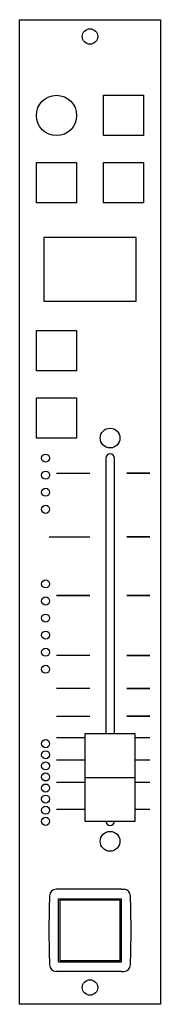
# Model space of a CAD drawing. Units: inches. Extents: x 1 to 43, y 2 to 295.
import ezdxf

# ---------------------------------------------------------------- set-up
doc = ezdxf.new("R2010")
doc.units = ezdxf.units.IN
doc.header["$MEASUREMENT"] = 0

msp = doc.modelspace()

# ---------------------------------------------------------------- linework, layer by layer
for p, q in [((26.99, 164.84), (26.99, 82.84)), ((29.59, 82.84), (29.59, 164.84)), ((20.84, 69.83), (35.74, 69.83)), ((12.93, 36.59), (12.15, 36.56)), ((31.65, 36.59), (12.93, 36.59)), ((31.65, 36.59), (32.44, 36.56)), ((12.93, 33.7), (31.65, 33.7)), ((12.93, 14.97), (12.93, 33.7)), ((31.65, 14.97), (31.65, 33.7)), ((12.93, 14.97), (31.65, 14.97)), ((12.93, 12.09), (12.15, 12.11)), ((31.65, 12.09), (12.93, 12.09)), ((31.65, 12.09), (12.93, 12.09)), ((31.65, 12.09), (32.44, 12.11))]:
    msp.add_line(p, q)
for points in [[(1.29, 295.33), (43.29, 295.33), (43.29, 2.33), (1.29, 2.33)], [(26.29, 272.83), (38.29, 272.83), (38.29, 260.83), (26.29, 260.83)], [(6.29, 252.83), (18.29, 252.83), (18.29, 240.83), (6.29, 240.83)], [(26.29, 252.83), (38.29, 252.83), (38.29, 240.83), (26.29, 240.83)], [(8.54, 211.54), (36.04, 211.54), (36.04, 230.53), (8.54, 230.53)], [(6.29, 202.84), (18.29, 202.84), (18.29, 190.84), (6.29, 190.84)], [(6.29, 182.84), (18.29, 182.84), (18.29, 170.84), (6.29, 170.84)], [(20.79, 56.83), (35.77, 56.83), (35.77, 82.84), (20.79, 82.84)], [(13.29, 15.34), (31.29, 15.34), (31.29, 33.34), (13.29, 33.34)]]:
    msp.add_lwpolyline(points, close=True)
for centre, radius in [((22.29, 290.33), 2.3), ((12.3, 266.83), 6), ((28.29, 170.84), 2.95), ((9.04, 164.87), 1.2), ((9.04, 159.79), 1.2), ((9.04, 154.71), 1.2), ((9.04, 149.63), 1.2), ((9.04, 127.43), 1.2), ((9.04, 122.35), 1.2), ((9.04, 117.27), 1.2), ((9.04, 112.19), 1.2), ((9.04, 107.11), 1.2), ((9.04, 102.03), 1.2), ((9.04, 79.89), 1.2), ((9.04, 76.59), 1.2), ((9.04, 73.29), 1.2), ((9.04, 69.99), 1.2), ((9.04, 66.69), 1.2), ((9.04, 63.39), 1.2), ((9.04, 60.09), 1.2), ((9.04, 56.79), 1.2), ((28.29, 50.84), 2.95), ((22.29, 7.33), 2.3), ((22.29, 7.33), 2.3)]:
    msp.add_circle(centre, radius)
for centre, radius, start, end in [((28.29, 164.84), 1.3, 0, 180), ((28.29, 56.84), 1.3, 180, 0), ((12.22, 34.56), 2, 92.0026, 178.0339), ((32.37, 34.56), 2, 1.9661, 87.9974), ((310.04, 24.34), 300, 178.0339, 181.9661), ((-265.46, 24.34), 300, 358.0339, 1.9661), ((12.22, 14.11), 2, 181.9661, 267.9974), ((32.37, 14.11), 2, 272.0026, 358.0339)]:
    msp.add_arc(centre, radius, start, end)
for points in [[(12.29, 160.39), (12.29, 160.39), (22.29, 160.39), (22.29, 160.39)], [(10.11, 141.45), (10.11, 141.45), (22.2, 141.45), (22.2, 141.45)], [(12.3, 106.21), (12.3, 106.21), (22.2, 106.21), (22.2, 106.21)], [(12.3, 96.38), (12.3, 96.38), (22.2, 96.38), (22.2, 96.38)], [(12.3, 88.11), (12.3, 88.11), (22.2, 88.11), (22.2, 88.11)], [(12.3, 81.77), (12.3, 81.77), (18.06, 81.77), (20.79, 81.77)], [(35.77, 81.74), (37.75, 81.74), (40.19, 81.74), (40.19, 81.74)], [(12.3, 75.11), (12.3, 75.11), (18.06, 75.11), (20.79, 75.11)], [(35.77, 75.07), (37.75, 75.07), (40.19, 75.07), (40.19, 75.07)], [(12.3, 68.45), (12.3, 68.45), (18.06, 68.45), (20.79, 68.45)], [(35.77, 68.41), (37.75, 68.41), (40.19, 68.41), (40.19, 68.41)], [(12.3, 60.4), (12.3, 60.4), (18.06, 60.4), (20.79, 60.4)], [(35.77, 60.4), (37.75, 60.4), (40.19, 60.4), (40.19, 60.4)]]:
    msp.add_open_spline(points, degree=3)
at = {"color": 7}
for points in [[(33.3, 160.35), (33.3, 160.35), (40.19, 160.35), (40.19, 160.35), (40.19, 160.35), (40.19, 160.35), (33.3, 160.35), (33.3, 160.35)], [(33.3, 141.42), (33.3, 141.42), (40.19, 141.42), (40.19, 141.42), (40.19, 141.42), (40.19, 141.42), (33.3, 141.42), (33.3, 141.42)], [(12.3, 123.98), (12.3, 123.98), (22.2, 123.98), (22.2, 123.98), (22.2, 123.98), (22.2, 123.98), (12.3, 123.98), (12.3, 123.98)], [(33.3, 123.94), (33.3, 123.94), (40.19, 123.94), (40.19, 123.94), (40.19, 123.94), (40.19, 123.94), (33.3, 123.94), (33.3, 123.94)], [(33.3, 106.17), (33.3, 106.17), (40.19, 106.17), (40.19, 106.17), (40.19, 106.17), (40.19, 106.17), (33.3, 106.17), (33.3, 106.17)], [(33.3, 96.34), (33.3, 96.34), (40.19, 96.34), (40.19, 96.34), (40.19, 96.34), (40.19, 96.34), (33.3, 96.34), (33.3, 96.34)], [(33.3, 88.08), (33.3, 88.08), (40.19, 88.08), (40.19, 88.08), (40.19, 88.08), (40.19, 88.08), (33.3, 88.08), (33.3, 88.08)]]:
    msp.add_open_spline(points, degree=3, knots=[0, 0, 0, 0, 0.5, 0.5, 0.5, 0.5, 1, 1, 1, 1], dxfattribs=at)

doc.saveas('drawing.dxf')
